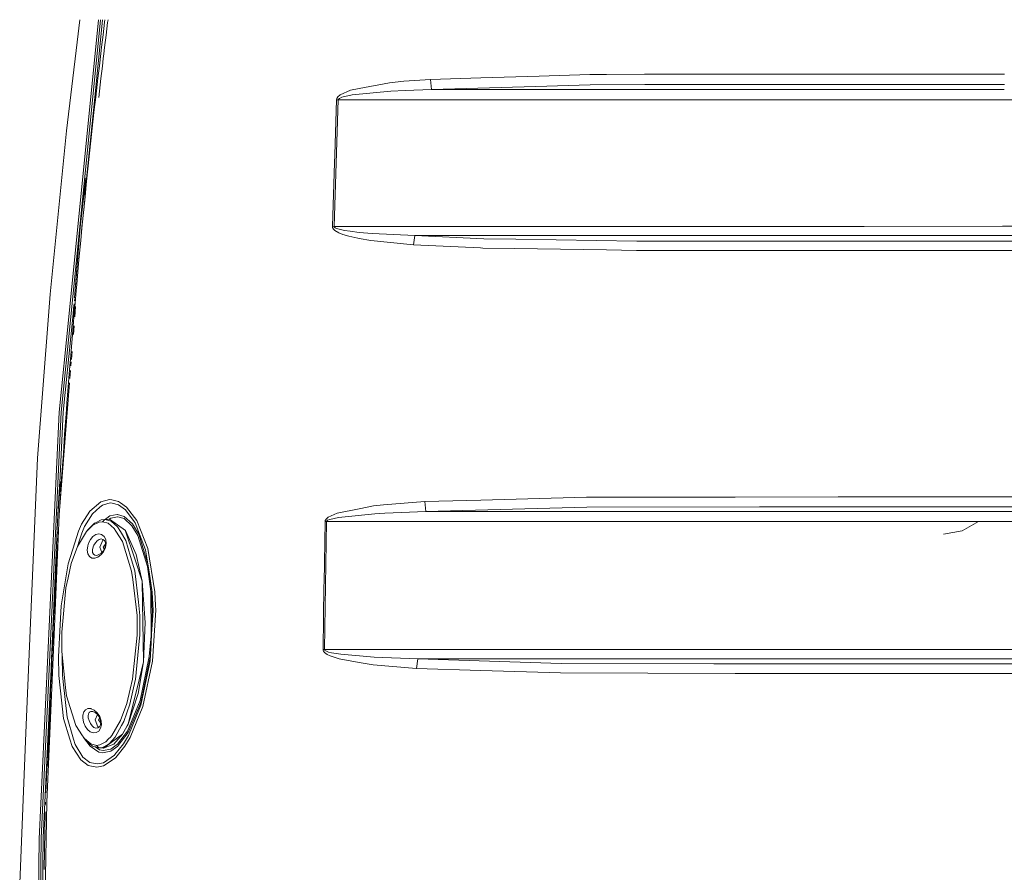
# Model space of a CAD drawing. Units: millimetres. Extents: x 835 to 10651, y -1550 to 1739.
# Drawn here: x 2543 to 3067, y 72 to 526 of the extents above; entities that cross this region are included whole.
import ezdxf

# ---------------------------------------------------------------- set-up
doc = ezdxf.new("R2010")
doc.units = ezdxf.units.MM
doc.layers.add('1', color=7, linetype='Continuous', true_color=0xffffff)

msp = doc.modelspace()

# ---------------------------------------------------------------- linework, layer by layer
at = {"layer": '1', "color": 18, "linetype": 'Continuous', "lineweight": 13}
for p, q in [((2569.041766, 367.919832), (2584.915714, 526.09992)), ((2570.110596, 367.849261), (2585.993282, 526.09992)), ((2573.592223, 514.193952), (2575.051809, 526.09992)), ((2582.406595, 479.341563), (2587.099901, 526.09992)), ((2588.181533, 524.75065), (2587.363042, 518.117368)), ((2588.349652, 526.09992), (2588.181533, 524.75065)), ((2589.77846, 524.561524), (2588.960208, 517.930627)), ((2589.970096, 526.09992), (2589.77846, 524.561524)), ((2573.592223, 514.193952), (2567.79436, 466.898888)), ((2586.55528, 511.482716), (2587.363042, 518.117368)), ((2588.152684, 511.298418), (2588.960208, 517.930627)), ((2586.55528, 511.482716), (2586.155452, 508.164883)), ((2588.152684, 511.298418), (2587.753333, 507.981837)), ((2586.155452, 508.164883), (2585.364379, 501.528144)), ((2586.962498, 501.347601), (2587.460078, 505.52249)), ((2587.753333, 507.981837), (2587.460078, 505.52249)), ((2585.364379, 501.528144), (2584.58475, 494.889975)), ((2586.962498, 501.347601), (2586.183108, 494.712055)), ((2584.58475, 494.889975), (2583.816327, 488.250464)), ((2586.183108, 494.712055), (2585.415162, 488.075137)), ((2747.511424, 493.322343), (2739.787377, 492.520779)), ((2747.511424, 493.322343), (2761.549748, 494.341016)), ((2761.549748, 494.341016), (2788.363255, 495.132238)), ((2761.549748, 494.341016), (2762.128629, 488.891095)), ((2819.42212, 496.048748), (2788.363255, 495.132238)), ((2846.451319, 496.846348), (2819.422268, 496.048753)), ((2846.451319, 496.846348), (2855.257071, 496.899992)), ((2875.570573, 497.023702), (2855.257071, 496.899992)), ((2875.570573, 497.023702), (2923.81934, 497.033179)), ((3062.60208, 497.060478), (2923.81934, 497.033179)), ((3062.60208, 497.060478), (3067.162978, 497.061375)), ((2583.816327, 488.250464), (2583.436288, 484.930187)), ((2585.415162, 488.075137), (2585.035361, 484.756172)), ((2713.573731, 486.142457), (2719.113625, 488.585323)), ((2719.113625, 488.585323), (2723.687924, 489.456087)), ((2740.511454, 487.980604), (2719.98433, 486.02134)), ((2739.787377, 492.520779), (2723.687924, 489.456087)), ((2740.511454, 487.980604), (2748.181142, 488.379776)), ((2748.181142, 488.379776), (2762.128629, 488.891095)), ((2762.128629, 488.891095), (2817.71062, 490.551047)), ((2762.128629, 488.891095), (2817.204239, 488.924445)), ((2817.20438, 488.924445), (2827.488221, 488.930672)), ((2817.710763, 490.551051), (2846.652068, 491.415381)), ((2888.825692, 488.927752), (2827.488221, 488.930672)), ((2846.652068, 491.415381), (2875.720538, 491.596133)), ((2875.720538, 491.596133), (2934.263028, 491.607755)), ((2888.825692, 488.927752), (2934.435405, 488.925546)), ((2934.263028, 491.607755), (3067.094385, 491.634142)), ((3067.060071, 488.919111), (2934.435405, 488.925546)), ((2582.910575, 483.592063), (2582.240637, 477.688164)), ((2583.436288, 484.930187), (2582.684792, 478.28871)), ((2710.62497, 454.176456), (2711.592234, 483.516157)), ((2712.507285, 483.489007), (2711.371459, 449.789047)), ((2711.74363, 484.203219), (2711.592234, 483.516157)), ((2711.592234, 483.516157), (2712.507285, 483.489007)), ((2712.238826, 484.996468), (2711.74363, 484.203219)), ((2713.573731, 486.142457), (2712.238826, 484.996468)), ((2712.507285, 483.489007), (2712.658442, 483.8323)), ((2712.507285, 483.489007), (2758.223809, 483.490258)), ((2712.658442, 483.8323), (2713.151253, 484.2287)), ((2713.151253, 484.2287), (2714.478768, 484.801382)), ((2714.478768, 484.801382), (2719.98433, 486.02134)), ((2758.223809, 483.490258), (2815.97874, 483.491822)), ((2815.978795, 483.491822), (2827.582158, 483.492136)), ((2835.283555, 483.491957), (2827.582158, 483.492136)), ((2835.283555, 483.491957), (2888.94204, 483.490676)), ((2992.479838, 483.485311), (2888.94204, 483.490676)), ((2992.479838, 483.485311), (3066.991346, 483.48145)), ((3066.991421, 483.48145), (3177.107848, 483.475745)), ((2577.719688, 432.64696), (2582.240637, 477.688164)), ((2582.684792, 478.28871), (2581.944503, 471.645921)), ((2559.188403, 379.941225), (2567.79436, 466.898888)), ((2581.944503, 471.645921), (2581.215657, 465.001851)), ((2580.855407, 461.679339), (2580.143012, 455.033451)), ((2581.215657, 465.001851), (2580.855407, 461.679339)), ((2580.143012, 455.033451), (2579.442061, 448.386341)), ((2710.481204, 449.815094), (2710.62497, 454.176456)), ((2579.442061, 448.386341), (2579.095639, 445.062339)), ((2709.423341, 416.104227), (2710.481204, 449.815094)), ((2710.290231, 416.080236), (2711.371459, 449.789047)), ((2578.151402, 441.651327), (2575.20274, 415.665925)), ((2579.095639, 445.062339), (2578.410901, 438.413471)), ((2578.410901, 438.413471), (2577.01775, 424.750423)), ((2578.410901, 438.413471), (2577.73713, 431.76344)), ((2577.73713, 431.76344), (2577.074326, 425.112337)), ((2577.074326, 425.112337), (2576.746739, 421.786398)), ((2576.746739, 421.786398), (2576.099671, 415.133655)), ((2575.20274, 415.665925), (2572.178042, 378.093847)), ((2575.20274, 415.665925), (2572.746108, 384.138162)), ((2575.991191, 415.682912), (2575.439252, 408.601046)), ((2576.099671, 415.133655), (2575.463094, 408.479899)), ((2576.218281, 417.68878), (2575.991191, 415.682912)), ((2709.423341, 416.104227), (2709.522284, 415.464371)), ((2709.423341, 416.104227), (2710.290231, 416.080236)), ((2709.522284, 415.464371), (2710.0325, 414.606065)), ((2710.0325, 414.606065), (2710.750617, 413.928747)), ((2710.290231, 416.080236), (2758.225716, 416.082293)), ((2710.387982, 415.760636), (2710.290231, 416.080236)), ((2710.89486, 415.332109), (2710.387982, 415.760636)), ((2711.608924, 414.99415), (2710.89486, 415.332109)), ((2713.644303, 414.385676), (2711.608924, 414.99415)), ((2715.778626, 413.946033), (2713.644303, 414.385676)), ((2758.225716, 416.082293), (2807.762253, 416.084368)), ((2807.762292, 416.084368), (2820.103444, 416.084886)), ((2835.283555, 416.085929), (2820.103444, 416.084886)), ((2835.283555, 416.085929), (2992.477454, 416.096419)), ((2992.477454, 416.096419), (3066.13979, 416.101353)), ((3066.139898, 416.101353), (3129.96868, 416.105628)), ((2712.796963, 412.708223), (2710.750617, 413.928747)), ((2714.942731, 411.82512), (2712.796963, 412.708223)), ((2718.133487, 410.831004), (2714.942731, 411.82512)), ((2718.951739, 413.45194), (2715.778626, 413.946033)), ((2722.868956, 409.722924), (2718.133487, 410.831004)), ((2723.659791, 412.902474), (2718.951739, 413.45194)), ((2723.683871, 409.583539), (2722.868956, 409.722924)), ((2730.643071, 412.308365), (2723.659791, 412.902474)), ((2729.895629, 408.521295), (2723.683871, 409.583539)), ((2753.26661, 411.228269), (2730.643071, 412.308365)), ((2752.661742, 406.333476), (2753.26661, 411.228269)), ((2753.26661, 411.228269), (2807.200566, 411.200045)), ((2753.26661, 411.228269), (2789.934911, 409.455895)), ((2789.934911, 409.455895), (2806.970185, 409.196692)), ((2806.970228, 409.196692), (2871.4054, 408.216268)), ((2807.200608, 411.200045), (2820.011891, 411.193341)), ((2820.011891, 411.193341), (2920.575179, 411.199659)), ((3066.077968, 411.208795), (2920.575179, 411.199659)), ((3129.890717, 411.212802), (3066.078055, 411.208795)), ((2575.148858, 405.152649), (2574.527777, 398.497373)), ((2575.463094, 408.479899), (2575.148858, 405.152649)), ((2752.661742, 406.333476), (2729.895629, 408.521295)), ((2788.331784, 404.609382), (2752.661742, 406.333476)), ((2789.541043, 404.55094), (2788.331784, 404.609382)), ((2789.541043, 404.55094), (2806.406226, 404.29261)), ((2806.406273, 404.292609), (2855.245866, 403.544515)), ((2920.356072, 408.200473), (2871.4054, 408.216268)), ((2966.953791, 408.185452), (2920.356072, 408.200473)), ((3066.039715, 408.181453), (2966.953791, 408.185452)), ((3077.719964, 408.180982), (3066.039809, 408.181453)), ((2574.527777, 398.497373), (2573.917187, 391.841143)), ((2871.251858, 403.299332), (2855.245866, 403.544515)), ((2923.807658, 403.281659), (2871.251858, 403.299332)), ((2966.844596, 403.267145), (2923.807658, 403.281659)), ((3062.58706, 403.263479), (2966.844596, 403.267145)), ((3065.977571, 403.263352), (3062.58706, 403.263479)), ((3077.627934, 403.262913), (3065.977685, 403.263352)), ((2573.917187, 391.841143), (2573.316611, 385.18396)), ((2573.020018, 381.855011), (2573.316611, 385.18396)), ((2558.301247, 368.451625), (2559.188403, 379.941225)), ((2572.240756, 377.65261), (2572.150821, 376.498404)), ((2572.302844, 378.449431), (2572.278521, 378.137274)), ((2573.020018, 381.855011), (2572.434462, 375.196457)), ((2571.208037, 367.772847), (2571.910833, 374.774645)), ((2571.869039, 374.255486), (2571.208037, 367.772847)), ((2571.858805, 374.128367), (2571.208037, 367.772847)), ((2572.434462, 375.196457), (2571.85892, 368.537009)), ((2572.699503, 373.445897), (2572.270894, 367.94619)), ((2552.459039, 292.774349), (2558.301247, 368.451625)), ((2569.041766, 367.919832), (2563.956774, 317.249835)), ((2570.110596, 367.849261), (2565.032758, 317.254514)), ((2571.208037, 367.772847), (2566.137351, 317.253321)), ((2571.79264, 367.761552), (2571.574725, 365.206957)), ((2571.85892, 368.537009), (2571.79264, 367.761552)), ((2571.574725, 365.206957), (2571.013964, 358.546197)), ((2571.894989, 363.122761), (2571.535098, 358.504819)), ((2571.013964, 358.546197), (2570.462741, 351.884544)), ((2570.462741, 351.884544), (2569.921769, 345.221996)), ((2570.834357, 349.51324), (2570.496501, 345.178031)), ((2569.655217, 341.890395), (2569.129266, 335.226566)), ((2569.921769, 345.221996), (2569.655217, 341.890395)), ((2570.4031, 343.979552), (2570.236851, 341.846333)), ((2570.047854, 339.421212), (2569.717546, 335.18286)), ((2569.527635, 332.74601), (2564.049758, 262.456506)), ((2569.129266, 335.226566), (2568.613805, 328.561842)), ((2568.613805, 328.561842), (2568.108596, 321.896285)), ((2568.108596, 321.896285), (2567.859687, 318.563193)), ((2563.956774, 317.249835), (2557.697572, 184.118494)), ((2565.032758, 317.254514), (2558.766879, 184.083581)), ((2564.003742, 271.940968), (2566.137351, 317.253321)), ((2567.859687, 318.563193), (2567.370213, 311.896384)), ((2567.370213, 311.896384), (2566.89123, 305.22874)), ((2566.89123, 305.22874), (2566.655673, 301.894605)), ((2566.655673, 301.894605), (2566.192664, 295.22571)), ((2566.192664, 295.22571), (2565.740622, 288.556039)), ((2552.459039, 292.774349), (2547.907389, 184.344187)), ((2565.740622, 288.556039), (2565.29931, 281.885564)), ((2563.264407, 262.452543), (2564.402282, 280.404943)), ((2564.649984, 280.234674), (2563.264407, 262.452543)), ((2564.657964, 271.878392), (2565.082587, 278.550029)), ((2565.29931, 281.885564), (2565.082587, 278.550029)), ((2586.193599, 269.416153), (2580.372132, 264.497846)), ((2586.996115, 267.71462), (2585.663832, 266.5416)), ((2590.816296, 270.601094), (2586.193599, 269.416153)), ((2586.996115, 267.71462), (2591.183699, 268.835813)), ((2590.816296, 270.601094), (2591.940202, 270.559937)), ((2591.183699, 268.835813), (2592.201031, 268.796951)), ((2591.940202, 270.559937), (2595.572032, 269.559354)), ((2592.221535, 268.791109), (2592.201031, 268.796951)), ((2592.221535, 268.791109), (2595.49693, 267.852068)), ((2599.360026, 265.095413), (2595.49693, 267.852068)), ((2596.547641, 268.88755), (2595.572032, 269.559354)), ((2596.547641, 268.88755), (2599.797286, 266.649902)), ((2736.62237, 267.855465), (2731.284179, 267.229319)), ((2758.592643, 269.551218), (2736.62237, 267.855465)), ((2788.412369, 270.361543), (2758.592643, 269.551218)), ((2758.592643, 269.551218), (2759.130992, 264.242798)), ((2788.412369, 270.361543), (2844.69632, 271.891087)), ((2855.240859, 271.905273), (2844.69632, 271.891087)), ((2898.590162, 271.963587), (2855.240859, 271.905273)), ((2923.809088, 271.997511), (2898.59021, 271.963587)), ((2978.557385, 272.071183), (2923.809088, 271.997511)), ((3062.600173, 272.074074), (2978.557385, 272.071183)), ((3062.600173, 272.074074), (3272.113837, 272.081226)), ((2564.049758, 262.456506), (2561.491288, 202.961534)), ((2563.264407, 262.452543), (2562.397755, 242.25308)), ((2575.916804, 257.472396), (2580.372132, 264.497846)), ((2577.522076, 256.263912), (2581.67199, 263.026893)), ((2581.67199, 263.026893), (2585.663832, 266.5416)), ((2594.822682, 262.704074), (2590.970076, 261.95693)), ((2594.822682, 262.704074), (2595.029153, 262.693495)), ((2595.029153, 262.693495), (2595.030583, 262.693435)), ((2598.572291, 261.656851), (2595.030583, 262.693435)), ((2599.360026, 265.095413), (2603.950776, 258.934021)), ((2605.229415, 259.579241), (2599.797286, 266.649902)), ((2707.178153, 261.245191), (2711.939849, 263.383746)), ((2723.683871, 265.7184), (2711.939849, 263.383746)), ((2712.706364, 261.173725), (2731.971301, 263.087481)), ((2731.284179, 267.229319), (2723.683871, 265.7184)), ((2731.971301, 263.087481), (2737.281359, 263.397902)), ((2737.281359, 263.397902), (2759.130992, 264.242798)), ((2759.130992, 264.242798), (2844.880379, 266.590089)), ((2759.130992, 264.242798), (2821.805514, 264.28026)), ((2888.825215, 264.276415), (2821.805514, 264.28026)), ((2844.880379, 266.590089), (2936.691321, 266.715229)), ((2888.825215, 264.276415), (2936.86036, 264.273733)), ((2936.691321, 266.715229), (2978.661813, 266.772449)), ((3181.587495, 264.260173), (2936.86036, 264.273733)), ((2978.661813, 266.772449), (3272.164859, 266.781986)), ((2574.253596, 253.890812), (2575.916804, 257.472396)), ((2579.221286, 254.478991), (2582.750119, 258.030564)), ((2579.258002, 254.366368), (2581.963338, 257.01794)), ((2585.285462, 258.665413), (2581.963338, 257.01794)), ((2582.750119, 258.030564), (2583.601512, 258.465767)), ((2586.364783, 259.877861), (2583.601512, 258.465767)), ((2587.04666, 258.870512), (2585.285462, 258.665413)), ((2586.364783, 259.877861), (2588.339127, 260.116071)), ((2587.04666, 258.870512), (2588.339127, 260.116071)), ((2589.986838, 258.036613), (2587.04666, 258.870512)), ((2588.306035, 260.112078), (2589.299954, 260.800362)), ((2588.339127, 260.116071), (2590.749301, 260.180265)), ((2588.339127, 260.116071), (2591.607131, 259.166807)), ((2589.299954, 260.800362), (2590.970076, 261.95693)), ((2593.287505, 255.244106), (2589.986838, 258.036613)), ((2591.491259, 260.767311), (2590.652605, 260.177689)), ((2590.749301, 260.180265), (2599.200286, 254.266113)), ((2595.050372, 261.470824), (2591.491259, 260.767311)), ((2591.607131, 259.166807), (2595.108069, 256.106347)), ((2595.241822, 261.46093), (2595.050372, 261.470824)), ((2595.241822, 261.46093), (2598.52127, 260.487974)), ((2602.733411, 256.740659), (2598.52127, 260.487974)), ((2598.572291, 261.656851), (2603.045501, 257.711768)), ((2604.66627, 255.051851), (2603.045501, 257.711768)), ((2603.950776, 258.934021), (2604.392804, 258.340448)), ((2604.392804, 258.340448), (2609.994925, 243.863076)), ((2611.178197, 244.620845), (2605.229415, 259.579241)), ((2704.942025, 226.38309), (2705.513276, 258.993745)), ((2705.637015, 259.588748), (2705.513276, 258.993745)), ((2705.513276, 258.993745), (2706.296481, 258.980125)), ((2706.052579, 260.265946), (2705.637015, 259.588748)), ((2706.296481, 258.980125), (2705.686368, 224.894762)), ((2707.178153, 261.245191), (2706.052579, 260.265946)), ((2706.296481, 258.980125), (2706.42022, 259.277403)), ((2706.296481, 258.980125), (2821.895159, 258.978307)), ((2706.42022, 259.277403), (2706.83483, 259.615809)), ((2706.83483, 259.615809), (2707.957543, 260.105193)), ((2707.957543, 260.105193), (2712.706364, 261.173725)), ((2827.889003, 258.978039), (2821.895159, 258.978307)), ((2827.889003, 258.978039), (2888.941087, 258.975297)), ((2987.920798, 258.969635), (2888.941087, 258.975297)), ((2987.920798, 258.969635), (3053.446799, 258.965875)), ((3044.624842, 253.942102), (3053.390301, 258.90103)), ((3053.390301, 258.90103), (3053.44703, 258.965875)), ((3053.44703, 258.965875), (3181.654013, 258.958519)), ((2563.643969, 255.196244), (2563.257493, 248.522192)), ((2574.253596, 253.890812), (2572.3112, 247.683167)), ((2578.585185, 253.706902), (2573.774375, 245.670348)), ((2574.478663, 248.001814), (2575.95209, 252.794296)), ((2575.95209, 252.794296), (2577.522076, 256.263912)), ((2578.585185, 253.706902), (2579.221286, 254.478991)), ((2579.258002, 254.366368), (2578.585185, 253.706902)), ((2583.40887, 251.979977), (2581.88156, 250.931144)), ((2585.024632, 252.367705), (2583.40887, 251.979977)), ((2586.566247, 252.042353), (2585.024632, 252.367705)), ((2586.566247, 252.042353), (2587.859191, 251.021743)), ((2594.117202, 253.900915), (2593.287505, 255.244106)), ((2597.608842, 248.247921), (2594.117202, 253.900915)), ((2596.588649, 253.602117), (2595.108069, 256.106347)), ((2599.443711, 248.772979), (2596.588649, 253.602117)), ((2605.034388, 241.359383), (2599.200286, 254.266113)), ((2599.361695, 253.777862), (2599.200286, 254.266113)), ((2599.200286, 254.266113), (2599.361695, 253.777862)), ((2599.361695, 253.777862), (2604.031361, 239.652336)), ((2605.930127, 251.476914), (2602.733411, 256.740659)), ((2606.374062, 252.249688), (2604.66627, 255.051851)), ((2606.374062, 252.249688), (2611.070495, 237.053938)), ((3034.715451, 252.163321), (3044.624842, 253.942102)), ((2563.257493, 248.522192), (2562.881507, 241.84753)), ((2572.3112, 247.683167), (2568.794764, 236.445293)), ((2573.695104, 245.453102), (2574.478663, 248.001814)), ((2579.19506, 246.051714), (2579.601325, 247.379154)), ((2580.578126, 249.342263), (2579.601325, 247.379154)), ((2581.88156, 250.931144), (2580.578126, 249.342263)), ((2583.235062, 247.652888), (2582.473553, 246.324778)), ((2584.173955, 248.725891), (2583.235062, 247.652888)), ((2584.173955, 248.725891), (2584.746159, 249.111891)), ((2585.222996, 249.433637), (2584.746159, 249.111891)), ((2586.296595, 249.695778), (2585.222996, 249.433637)), ((2587.186612, 249.002665), (2585.576571, 245.367736)), ((2587.290562, 249.477595), (2586.296595, 249.695778)), ((2587.866621, 248.982732), (2587.186612, 249.002665)), ((2588.090218, 248.790652), (2587.290562, 249.477595)), ((2588.604465, 246.970817), (2587.357081, 245.317429)), ((2588.726796, 249.380797), (2587.859191, 251.021743)), ((2588.576115, 247.684121), (2588.090218, 248.790652)), ((2588.632859, 246.256411), (2588.576115, 247.684121)), ((2588.641442, 245.183989), (2588.997401, 247.268945)), ((2588.997401, 247.268945), (2588.726796, 249.380797)), ((2602.551736, 232.57564), (2597.608842, 248.247921)), ((2599.443711, 248.772979), (2601.979054, 240.253538)), ((2611.001529, 235.044584), (2605.930127, 251.476914)), ((2562.397755, 242.25308), (2559.799977, 181.713802)), ((2562.881507, 241.84753), (2562.697448, 238.509968)), ((2573.774375, 245.670348), (2570.442237, 236.538395)), ((2578.921593, 243.801162), (2579.19506, 246.051714)), ((2578.921593, 243.801162), (2579.216279, 241.807908)), ((2579.216279, 241.807908), (2580.090083, 240.305826)), ((2582.115449, 245.424807), (2581.763781, 243.89486)), ((2581.763781, 243.89486), (2581.789292, 242.534995)), ((2581.789292, 242.534995), (2582.205809, 241.563469)), ((2582.473553, 246.324778), (2582.115449, 245.424807)), ((2582.205809, 241.563469), (2582.22989, 241.507143)), ((2582.22989, 241.507143), (2583.030976, 240.97307)), ((2584.044493, 240.938753), (2585.15457, 241.329923)), ((2586.123265, 241.173387), (2584.552087, 240.042195)), ((2585.15457, 241.329923), (2586.292304, 242.106348)), ((2585.576571, 245.367736), (2586.665397, 242.5058)), ((2586.123265, 241.173387), (2587.536134, 242.8478)), ((2586.292304, 242.106348), (2587.36185, 243.251458)), ((2588.003837, 244.355227), (2587.357081, 245.317429)), ((2588.202037, 244.695991), (2587.36185, 243.251458)), ((2587.536134, 242.8478), (2588.572062, 244.968668)), ((2588.262595, 244.842321), (2588.202037, 244.695991)), ((2588.262595, 244.842321), (2588.372267, 245.261133)), ((2588.632859, 246.256411), (2588.372267, 245.261133)), ((2588.641442, 245.183989), (2588.572062, 244.968668)), ((2608.125485, 227.267876), (2605.034388, 241.359383)), ((2609.994925, 243.863076), (2611.836232, 232.20627)), ((2611.178197, 244.620845), (2614.921845, 221.586317)), ((2562.697448, 238.509968), (2562.337435, 231.834397)), ((2565.103091, 214.000419), (2568.794764, 236.445293)), ((2570.442237, 236.538395), (2568.762578, 229.015112)), ((2580.090083, 240.305826), (2581.412591, 239.526182)), ((2582.952298, 239.474371), (2581.412591, 239.526182)), ((2582.952298, 239.474371), (2584.552087, 240.042195)), ((2583.030976, 240.97307), (2584.044493, 240.938753)), ((2604.200877, 232.788235), (2601.979054, 240.253538)), ((2604.031361, 239.652336), (2608.125485, 227.267876)), ((2604.031361, 239.652336), (2608.125485, 227.267876)), ((2562.337435, 231.834397), (2561.987914, 225.158259)), ((2602.551736, 232.57564), (2603.113927, 228.040859)), ((2604.200877, 232.788235), (2606.119193, 216.036141)), ((2612.770356, 221.767679), (2611.001529, 235.044584)), ((2611.836232, 232.20627), (2613.558329, 221.30315)), ((2611.836232, 232.20627), (2613.358773, 221.985608)), ((2567.549981, 223.584816), (2568.762578, 229.015112)), ((2605.480708, 208.951801), (2603.113927, 228.040859)), ((2608.125485, 227.267876), (2609.822787, 205.260605)), ((2608.303822, 216.022894), (2608.125485, 227.267876)), ((2608.303822, 216.022894), (2608.125485, 227.267876)), ((2704.916276, 224.906221), (2704.942025, 226.38309)), ((2561.987914, 225.158259), (2560.072156, 188.056721)), ((2561.817206, 221.819982), (2561.483182, 215.14301)), ((2561.987914, 225.158259), (2561.817206, 221.819982)), ((2567.549981, 223.584816), (2565.410413, 200.133532)), ((2612.944878, 198.027536), (2612.770356, 221.767679)), ((2613.491903, 203.755963), (2613.358773, 221.985608)), ((2613.558329, 221.30315), (2613.963641, 211.628109)), ((2614.921845, 221.586317), (2615.243233, 214.224905)), ((2704.413213, 190.813601), (2704.916276, 224.906221)), ((2705.17186, 190.804243), (2705.686368, 224.894762)), ((2561.483182, 215.14301), (2561.159648, 208.465546)), ((2606.119193, 216.036141), (2606.927432, 208.978683)), ((2608.303822, 216.022894), (2608.636178, 195.052668)), ((2565.103091, 214.000419), (2564.549245, 204.039291)), ((2613.963641, 211.628109), (2613.203324, 198.940292)), ((2613.706387, 184.536979), (2615.350999, 211.756438)), ((2615.243233, 214.224905), (2615.350999, 211.756438)), ((2561.159648, 208.465546), (2560.846127, 201.787561)), ((2605.480708, 208.951801), (2605.546511, 198.538706)), ((2606.927432, 208.978683), (2606.970586, 198.502019)), ((2608.807601, 184.243873), (2609.822787, 205.260605)), ((2561.491288, 202.961534), (2557.474173, 109.545961)), ((2560.846127, 201.787561), (2560.693063, 198.448405)), ((2564.549245, 204.039291), (2563.596286, 186.892748)), ((2565.401829, 189.722285), (2565.410413, 200.133532)), ((2560.693063, 198.448405), (2560.394562, 191.769719)), ((2603.049792, 175.095811), (2605.546511, 198.538706)), ((2604.582347, 174.902752), (2606.637276, 195.208222)), ((2606.637276, 195.208222), (2606.970586, 198.502019)), ((2608.636178, 195.052668), (2608.807601, 184.243873)), ((2608.636178, 195.052668), (2608.807601, 184.243873)), ((2611.924685, 187.076032), (2612.944878, 198.027536)), ((2612.941779, 194.574103), (2612.356223, 184.801787)), ((2613.203324, 198.940292), (2612.941779, 194.574103)), ((2560.394562, 191.769719), (2560.106076, 185.090601)), ((2565.401829, 189.722285), (2567.380942, 170.64184)), ((2704.413213, 190.813601), (2704.453028, 190.444455)), ((2704.413213, 190.813601), (2705.17186, 190.804243)), ((2704.453028, 190.444455), (2704.696931, 189.865589)), ((2704.696931, 189.865589), (2705.165185, 189.286456)), ((2706.668652, 188.200369), (2705.165185, 189.286456)), ((2705.17186, 190.804243), (2816.554583, 190.809742)), ((2705.211438, 190.619826), (2705.17186, 190.804243)), ((2705.454386, 190.330669), (2705.211438, 190.619826)), ((2705.921448, 190.041423), (2705.454386, 190.330669)), ((2707.420863, 189.49914), (2705.921448, 190.041423)), ((2708.971537, 189.121574), (2707.420863, 189.49914)), ((2713.836945, 188.316435), (2708.971537, 189.121574)), ((2827.888526, 190.810412), (2816.554583, 190.809742)), ((2827.888526, 190.810412), (2987.917937, 190.819815)), ((2987.917937, 190.819815), (3132.639922, 190.828308)), ((2547.907389, 184.344187), (2546.317853, 146.476358)), ((2557.697572, 184.118494), (2553.276337, 90.074144)), ((2558.766879, 184.083581), (2554.360188, 90.427577)), ((2559.865035, 184.045509), (2555.473126, 90.771019)), ((2560.062922, 184.056416), (2559.827603, 178.411037)), ((2560.106076, 185.090601), (2560.062922, 184.056416)), ((2563.783206, 177.039444), (2563.596286, 186.892748)), ((2565.620221, 186.97606), (2565.643454, 187.392809)), ((2565.797127, 177.272901), (2565.620221, 186.97606)), ((2608.807601, 184.243873), (2606.014527, 167.357177)), ((2606.47396, 174.745068), (2608.807601, 184.243873)), ((2608.807601, 184.243873), (2606.47396, 174.745068)), ((2607.150353, 163.754001), (2611.924685, 187.076032)), ((2612.356223, 184.801787), (2607.368983, 161.17011)), ((2607.670821, 163.324848), (2612.475456, 186.791669)), ((2608.542241, 160.500497), (2613.706387, 184.536979)), ((2708.223141, 187.443808), (2706.668652, 188.200369)), ((2713.101901, 185.828596), (2708.223141, 187.443808)), ((2723.680295, 183.981895), (2713.101901, 185.828596)), ((2731.717623, 186.763048), (2713.836945, 188.316435)), ((2731.052436, 182.694942), (2723.680295, 183.981895)), ((2754.804887, 185.815975), (2731.717623, 186.763048)), ((2754.257478, 180.779397), (2754.804887, 185.815975)), ((2754.804887, 185.815975), (2831.127681, 183.432877)), ((2754.804887, 185.815975), (2816.467799, 185.781434)), ((2912.695445, 185.786903), (2816.467799, 185.781434)), ((2912.695445, 185.786903), (3132.561959, 185.799405)), ((2559.751017, 180.572814), (2556.91564, 114.496473)), ((2558.932033, 155.628661), (2559.751017, 180.572814)), ((2559.691943, 175.07109), (2559.827603, 178.411037)), ((2754.257478, 180.779397), (2731.052436, 182.694942)), ((2788.391389, 179.715201), (2754.257478, 180.779397)), ((2830.914773, 178.389445), (2788.391389, 179.715201)), ((2830.914773, 178.389445), (2923.800744, 178.086221)), ((2912.509002, 183.168501), (2831.127681, 183.432877)), ((2926.633395, 183.12262), (2912.509002, 183.168501)), ((3039.831675, 183.139548), (2926.633395, 183.12262)), ((3170.102156, 183.129981), (3039.831675, 183.139548)), ((2559.691943, 175.07109), (2559.428252, 168.3909)), ((2563.783206, 177.039444), (2566.252984, 154.166996)), ((2566.185988, 173.570454), (2565.797127, 177.272901)), ((2568.151988, 154.849455), (2566.185988, 173.570454)), ((2606.47396, 174.745068), (2600.641049, 151.002988)), ((2601.593293, 161.814019), (2604.471482, 174.416646)), ((2603.049792, 175.095811), (2601.738251, 169.667438)), ((2604.582347, 174.902752), (2604.471482, 174.416646)), ((2926.516331, 178.077355), (2923.800744, 178.086221)), ((3039.734639, 178.094253), (2926.516331, 178.077355)), ((3062.586344, 178.092599), (3039.734639, 178.094253)), ((3170.030631, 178.084835), (3062.586344, 178.092599)), ((2559.428252, 168.3909), (2559.174336, 161.710277)), ((2567.851104, 166.109592), (2567.380942, 170.64184)), ((2599.921263, 162.147343), (2601.738251, 169.667438)), ((2567.851104, 166.109592), (2572.805918, 150.437146)), ((2600.402392, 147.418439), (2607.150353, 163.754001)), ((2600.641049, 151.002988), (2606.014527, 167.357177)), ((2606.68043, 160.929471), (2607.670821, 163.324848)), ((2559.051074, 158.369824), (2558.812178, 151.68862)), ((2559.174336, 161.710277), (2559.051074, 158.369824)), ((2577.163256, 157.637388), (2576.659001, 155.925468)), ((2578.062571, 158.801988), (2577.163256, 157.637388)), ((2579.292334, 159.397036), (2578.062571, 158.801988)), ((2580.221701, 159.378925), (2579.292334, 159.397036)), ((2580.005444, 157.325596), (2579.603947, 156.658873)), ((2580.005444, 157.325596), (2580.087937, 157.462612)), ((2580.087937, 157.462612), (2580.838956, 157.874912)), ((2580.827035, 159.367129), (2580.236495, 159.378637)), ((2581.048293, 159.270507), (2580.827035, 159.367129)), ((2580.838956, 157.874912), (2581.84842, 157.855719)), ((2582.577981, 158.602506), (2581.079638, 159.25682)), ((2583.066024, 157.329157), (2581.84842, 157.855719)), ((2584.276475, 157.102525), (2582.577981, 158.602506)), ((2584.308184, 156.297222), (2583.066024, 157.329157)), ((2596.587456, 153.015599), (2599.921263, 162.147343)), ((2601.593293, 161.814019), (2598.367966, 152.505428)), ((2606.68043, 160.929471), (2600.782193, 146.664456)), ((2606.679477, 159.449041), (2600.907601, 145.040229)), ((2601.783789, 143.966556), (2608.542241, 160.500497)), ((2607.368983, 161.17011), (2606.679477, 159.449041)), ((2558.583297, 145.007059), (2558.927456, 155.489265)), ((2569.597281, 143.156394), (2566.252984, 154.166996)), ((2571.567096, 143.16313), (2568.151988, 154.849455)), ((2576.659001, 155.925468), (2576.591529, 154.483616)), ((2576.591529, 154.483616), (2576.934375, 152.222782)), ((2576.934375, 152.222782), (2577.778376, 150.014743)), ((2579.603947, 156.658873), (2579.419888, 155.482128)), ((2579.490222, 154.494762), (2579.419888, 155.482128)), ((2579.490222, 154.494762), (2579.87646, 152.952567)), ((2579.87646, 152.952567), (2580.564774, 151.452646)), ((2584.393714, 156.181786), (2583.162345, 153.401747)), ((2584.579028, 149.678051), (2583.162345, 153.401747)), ((2585.590161, 155.098811), (2584.276475, 157.102525)), ((2585.326232, 154.923201), (2584.308184, 156.297222)), ((2584.942855, 153.349549), (2585.62848, 154.25835)), ((2586.119269, 151.59937), (2584.942855, 153.349549)), ((2585.326232, 154.923201), (2585.870541, 153.725892)), ((2586.230315, 153.346643), (2585.590161, 155.098811)), ((2585.870541, 153.725892), (2585.964717, 153.424159)), ((2585.982836, 153.301105), (2585.964717, 153.424159)), ((2586.177624, 151.971132), (2585.982836, 153.301105)), ((2586.32902, 152.904227), (2586.230315, 153.346643)), ((2586.450852, 150.769144), (2586.32902, 152.904227)), ((2591.980733, 144.974515), (2596.587456, 153.015599)), ((2598.367966, 152.505428), (2597.202338, 150.377303)), ((2558.812178, 151.68862), (2558.583297, 145.007059)), ((2558.593855, 145.315286), (2558.695794, 148.421165)), ((2572.805918, 150.437146), (2576.404132, 144.937664)), ((2577.778376, 150.014743), (2579.015054, 148.194253)), ((2579.015054, 148.194253), (2580.501832, 146.963164)), ((2580.501832, 146.963164), (2582.102574, 146.414191)), ((2580.564774, 151.452646), (2581.468619, 150.220066)), ((2581.468619, 150.220066), (2582.13643, 149.67902)), ((2582.13643, 149.67902), (2582.495011, 149.388596)), ((2583.561457, 149.018794), (2582.495011, 149.388596)), ((2583.561457, 149.018794), (2584.571399, 149.134219)), ((2583.663977, 146.583512), (2585.013903, 147.441983)), ((2584.571399, 149.134219), (2585.413493, 149.715319)), ((2584.579028, 149.678051), (2585.327688, 149.656108)), ((2585.013903, 147.441983), (2585.986174, 148.888916)), ((2585.413493, 149.715319), (2585.977353, 150.695279)), ((2585.977353, 150.695279), (2586.177624, 151.971132)), ((2586.450852, 150.769144), (2585.986174, 148.888916)), ((2593.789853, 144.14604), (2597.202338, 150.377303)), ((2595.083274, 140.420824), (2600.402392, 147.418439)), ((2600.641049, 151.002988), (2597.77192, 145.798832)), ((2600.152291, 150.116563), (2597.77192, 145.798832)), ((2600.152291, 150.116563), (2600.641049, 151.002988)), ((2600.641049, 151.002988), (2600.152291, 150.116563)), ((2546.317853, 146.476358), (2542.961158, 66.509321)), ((2558.583297, 145.007059), (2558.364428, 138.325125)), ((2570.822753, 139.121592), (2569.597281, 143.156394)), ((2572.413481, 140.26688), (2571.567096, 143.16313)), ((2576.841391, 144.077688), (2576.209949, 145.234451)), ((2576.404132, 144.937664), (2577.38737, 143.435001)), ((2576.841391, 144.077688), (2580.386437, 139.296323)), ((2577.38737, 143.435001), (2580.90309, 140.637562)), ((2577.38737, 143.435001), (2578.039445, 142.515749)), ((2581.791199, 139.449522), (2578.039445, 142.515749)), ((2582.102574, 146.414191), (2583.663977, 146.583512)), ((2585.65358, 140.00757), (2588.817157, 141.658634)), ((2588.817157, 141.658634), (2590.295494, 143.208176)), ((2590.297877, 143.210675), (2591.244496, 144.202888)), ((2593.789853, 144.14604), (2590.522326, 140.588522)), ((2591.244496, 144.202888), (2591.980733, 144.974515)), ((2597.77192, 145.798832), (2591.72038, 141.37283)), ((2597.77192, 145.798832), (2592.994488, 140.356869)), ((2600.782193, 146.664456), (2595.428504, 139.648154)), ((2600.907601, 145.040229), (2598.280228, 140.582383)), ((2599.00812, 139.360473), (2601.783789, 143.966556)), ((2558.364428, 138.325125), (2558.258809, 134.984016)), ((2575.441159, 132.052064), (2570.822753, 139.121592)), ((2576.634682, 133.50752), (2572.413481, 140.26688)), ((2580.386437, 139.296323), (2585.017003, 136.26951)), ((2580.90309, 140.637562), (2583.9229, 139.801815)), ((2581.791199, 139.449522), (2585.148371, 138.498217)), ((2582.919666, 139.129754), (2585.514821, 137.405992)), ((2583.9229, 139.801815), (2585.65358, 140.00757)), ((2583.9229, 139.801815), (2585.148371, 138.498217)), ((2585.017003, 136.26951), (2585.100926, 136.253461)), ((2585.148371, 138.498217), (2587.089099, 138.737142)), ((2585.148371, 138.498217), (2587.550439, 138.322994)), ((2585.514821, 137.405992), (2587.410487, 137.040496)), ((2587.066449, 135.876969), (2591.399468, 136.736572)), ((2587.089099, 138.737142), (2589.712657, 140.151829)), ((2587.410487, 137.040496), (2591.436661, 137.85696)), ((2587.550439, 138.322994), (2591.72038, 141.37283)), ((2587.550439, 138.322994), (2592.994488, 140.356869)), ((2590.522326, 140.588522), (2589.712657, 140.151829)), ((2590.522326, 140.588522), (2591.72038, 141.37283)), ((2591.399468, 136.736572), (2595.258511, 139.425188)), ((2591.436661, 137.85696), (2595.083274, 140.420824)), ((2598.280228, 140.582383), (2593.664922, 134.867594)), ((2599.00812, 139.360473), (2594.056643, 133.38533)), ((2595.428504, 139.648154), (2595.258511, 139.425188)), ((2558.054961, 128.301576), (2558.258809, 134.984016)), ((2579.427756, 129.119828), (2575.441159, 132.052064)), ((2580.245293, 130.733714), (2576.634682, 133.50752)), ((2587.066449, 135.876969), (2585.100926, 136.253461)), ((2587.501801, 128.930807), (2593.786992, 133.059949)), ((2593.385733, 134.521812), (2587.582864, 130.576566)), ((2593.664922, 134.867594), (2593.385733, 134.521812)), ((2594.056643, 133.38533), (2593.786992, 133.059949)), ((2584.094561, 128.212005), (2579.427756, 129.119828)), ((2581.240691, 130.534738), (2580.245293, 130.733714)), ((2584.477462, 129.887715), (2581.240691, 130.534738)), ((2584.094561, 128.212005), (2587.501801, 128.930807)), ((2587.582864, 130.576566), (2584.477462, 129.887715)), ((2557.474173, 109.545961), (2556.366242, 50.974961)), ((2556.703128, 109.544031), (2556.67991, 108.313297)), ((2556.604827, 104.333299), (2556.0268, 73.693126)), ((2553.276337, 90.074144), (2552.325286, 0)), ((2554.360188, 90.427577), (2553.400792, 0)), ((2555.473126, 90.771019), (2554.504908, 0))]:
    msp.add_line(p, q, dxfattribs=at)

doc.saveas('drawing.dxf')
